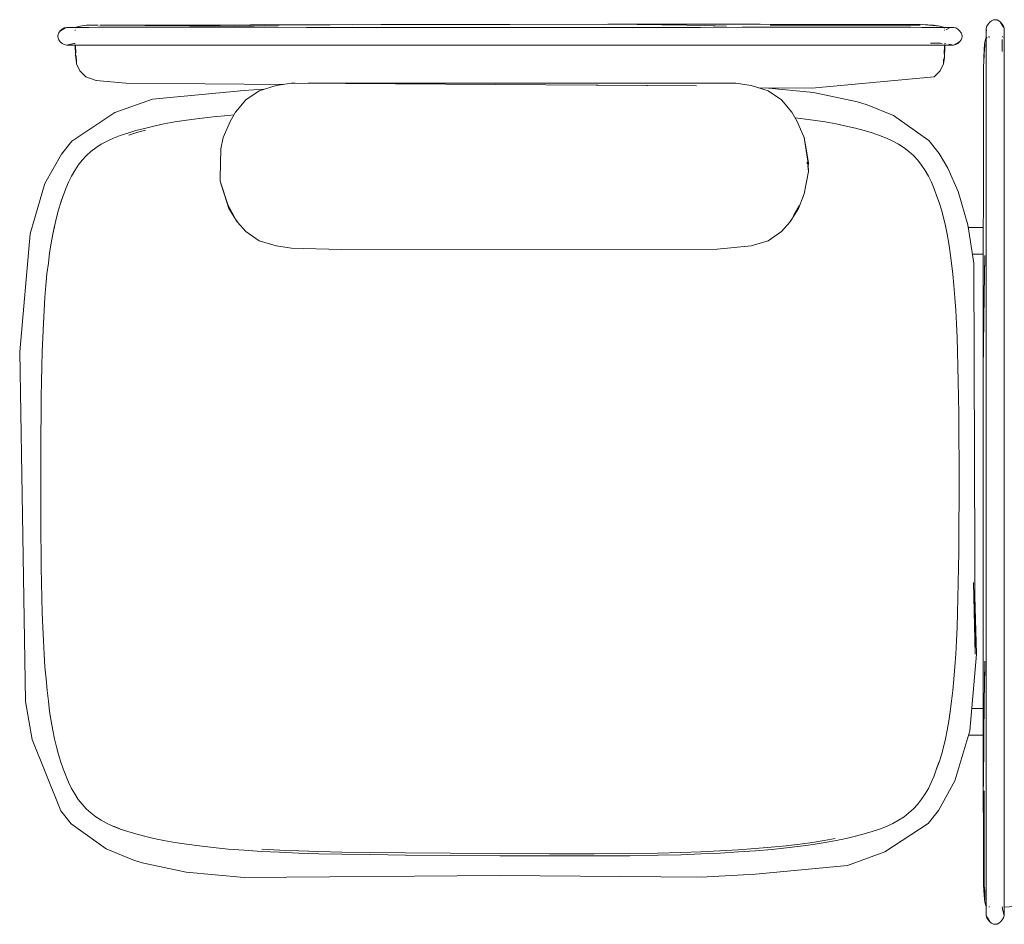
# Model space of a CAD drawing. Units: millimetres. Extents: x 11756 to 17218, y 8430 to 12591.
# Drawn here: x 13186 to 13924, y 9834 to 10511 of the extents above; entities that cross this region are included whole.
import ezdxf

# ---------------------------------------------------------------- set-up
doc = ezdxf.new("R2010")
doc.units = ezdxf.units.MM

# ---------------------------------------------------------------- blocks, each defined once
blk = doc.blocks.new('2_DWG _5_-549160-ПАНЕЛИ')
at = {"lineweight": 18}
for p, q in [((-659.66, -685.54), (-661.03, -686.59)), ((-659.66, -685.54), (-658.3, -684.9)), ((-658.3, -684.9), (-656.95, -684.69)), ((-656.95, -684.69), (-655.6, -684.9)), ((-654.25, -685.54), (-655.6, -684.9)), ((-654.25, -685.54), (-652.88, -686.59)), ((-663.68, -691.25), (-663.2, -689.56)), ((-663.68, -691.25), (-663.2, -689.56)), ((-663.68, -691.25), (-663.68, -691.46)), ((-663.68, -691.25), (-662.25, -696.96)), ((-663.68, -691.25), (-663.68, -691.46)), ((-663.68, -691.25), (-663.67, -691.43)), ((-663.68, -693.31), (-663.68, -691.46)), ((-663.68, -695.38), (-663.68, -693.31)), ((-663.2, -689.56), (-662.26, -687.97)), ((-662.26, -687.97), (-661.03, -686.59)), ((-651.65, -687.97), (-652.88, -686.59)), ((-652.88, -686.81), (-650.71, -690.39)), ((-652.88, -686.81), (-651.65, -688.81)), ((-650.71, -689.56), (-651.65, -687.97)), ((-650.71, -690.39), (-651.65, -688.81)), ((-650.22, -691.25), (-650.71, -689.56)), ((-650.22, -691.25), (-650.71, -689.56)), ((-650.31, -691.56), (-650.22, -691.25)), ((-650.24, -691.46), (-650.22, -691.25)), ((-650.22, -691.25), (-650.22, -691.46)), ((-650.22, -691.25), (-650.22, -691.46)), ((-650.22, -693.31), (-650.22, -691.46)), ((-650.22, -693.31), (-650.22, -695.37)), ((-671.48, -698.02), (-663.45, -697.65)), ((-663.68, -698.41), (-663.68, -695.38)), ((-663.68, -698.41), (-663.68, -702.57)), ((-662.32, -697.8), (-662.25, -696.96)), ((-652.33, -697.6), (-652.34, -697.91)), ((-650.62, -698.25), (-650.03, -698.84)), ((-650.22, -698.41), (-650.22, -695.37)), ((-650.22, -698.41), (-650.22, -702.58)), ((-650.03, -698.85), (-650.22, -698.65)), ((-650.22, -698.65), (-650.03, -698.84)), ((-650.03, -698.85), (-650.22, -698.66)), ((-650.03, -698.85), (-650.22, -698.66)), ((-649.22, -701.48), (-650.03, -698.84)), ((-649.22, -701.33), (-650.03, -698.85)), ((-649.22, -701.33), (-650.03, -698.85)), ((-649.22, -701.48), (-650.03, -698.85)), ((-649.4, -700.78), (-649.22, -701.33)), ((-663.68, -708.01), (-663.68, -702.57)), ((-663.68, -708.01), (-663.68, -714.86)), ((-650.22, -708.01), (-650.22, -702.58)), ((-650.22, -708.01), (-650.22, -714.87)), ((-649.16, -704.89), (-649.22, -701.33)), ((-649.06, -710.66), (-649.22, -701.48)), ((-649.22, -701.48), (-648.56, -716.24)), ((-648.56, -706.23), (-649.2, -701.48)), ((-648.56, -706.23), (-648.16, -714.59)), ((-648.56, -706.23), (-648.56, -709.1)), ((-648.56, -706.23), (-648.56, -707.59)), ((-663.68, -714.86), (-663.68, -723.02)), ((-650.22, -723.06), (-650.22, -714.87)), ((-648.06, -763.06), (-648.16, -714.59)), ((-663.68, -723.02), (-663.67, -732.39)), ((-650.22, -723.06), (-650.21, -732.48)), ((-647.89, -778.67), (-648.56, -716.24)), ((-648.56, -742.72), (-648.56, -716.24)), ((-648.56, -784.84), (-648.56, -716.24)), ((-546.22, -728.88), (-477.35, -722.26)), ((-436.5, -720.05), (-477.35, -722.26)), ((-436.5, -720.05), (-285.69, -721.16)), ((-285.69, -721.16), (-93.98, -719.71)), ((-50.62, -723.87), (-93.98, -719.71)), ((-574.28, -738.97), (-546.22, -728.88)), ((-17.64, -730.88), (-50.62, -723.87)), ((-663.65, -742.84), (-663.67, -732.39)), ((-650.19, -743.04), (-650.21, -732.48)), ((-450.83, -738.09), (-436.47, -737.4)), ((-436.47, -737.4), (-421.46, -736.83)), ((-421.46, -736.83), (-404.19, -736.4)), ((-421.32, -738.46), (-404.08, -738.02)), ((-404.19, -736.4), (-383.07, -736.1)), ((-404.08, -738.02), (-382.98, -737.73)), ((-383.07, -736.1), (-356.49, -735.95)), ((-382.98, -737.73), (-356.43, -737.58)), ((-356.49, -735.95), (-322.85, -735.97)), ((-356.43, -737.58), (-322.83, -737.6)), ((-322.85, -735.97), (-285.69, -736.11)), ((-322.83, -737.6), (-285.69, -737.74)), ((-285.69, -736.11), (-248.53, -736.34)), ((-285.69, -737.74), (-248.56, -737.97)), ((-248.56, -737.97), (-214.96, -738.25)), ((-248.53, -736.34), (-214.9, -736.62)), ((-214.9, -736.62), (-188.32, -736.9)), ((-167.19, -737.22), (-188.32, -736.9)), ((-149.93, -737.6), (-167.19, -737.22)), ((-149.93, -737.6), (-134.91, -738.07)), ((-17.64, -730.88), (-10.46, -733.13)), ((9.36, -741.13), (-10.46, -733.13)), ((-663.65, -742.84), (-663.63, -754.27)), ((-650.19, -743.04), (-650.17, -754.63)), ((-648.56, -742.72), (-648.56, -784.84)), ((-606.6, -760.35), (-574.28, -738.97)), ((-529.47, -745.92), (-520.51, -744.6)), ((-520.51, -744.6), (-510.97, -743.2)), ((-520.03, -746.09), (-510.51, -744.78)), ((-510.97, -743.2), (-500.6, -741.97)), ((-510.51, -744.78), (-500.21, -743.57)), ((-489.41, -740.85), (-500.6, -741.97)), ((-500.21, -743.57), (-489.08, -742.45)), ((-489.41, -740.85), (-477.37, -739.82)), ((-489.08, -742.45), (-477.07, -741.43)), ((-477.37, -739.82), (-464.48, -738.9)), ((-477.07, -741.43), (-464.24, -740.52)), ((-464.48, -738.9), (-450.83, -738.09)), ((-464.24, -740.52), (-450.63, -739.72)), ((-450.63, -739.72), (-436.31, -739.03)), ((-436.31, -739.03), (-421.32, -738.46)), ((-214.96, -738.25), (-188.4, -738.53)), ((-167.3, -738.85), (-188.4, -738.53)), ((-150.06, -739.23), (-167.3, -738.85)), ((-135.08, -739.7), (-150.06, -739.23)), ((-120.76, -740.27), (-135.08, -739.7)), ((-134.91, -738.07), (-120.55, -738.65)), ((-107.15, -740.96), (-120.76, -740.27)), ((-106.9, -739.34), (-120.55, -738.65)), ((-94.02, -740.14), (-106.9, -739.34)), ((-81.97, -741.08), (-94.02, -740.14)), ((-70.82, -742.22), (-81.97, -741.08)), ((-60.46, -743.38), (-70.82, -742.22)), ((-50.88, -744.66), (-60.46, -743.38)), ((-41.96, -745.95), (-50.88, -744.66)), ((35.69, -759.93), (9.36, -741.13)), ((-564.63, -754.31), (-558.69, -752.39)), ((-558.69, -752.39), (-552.13, -750.75)), ((-552.13, -750.75), (-545.2, -749)), ((-545.2, -749), (-537.63, -747.42)), ((-529.47, -745.92), (-537.63, -747.42)), ((-536.96, -748.99), (-528.83, -747.49)), ((-528.83, -747.49), (-520.03, -746.09)), ((-41.96, -745.95), (-33.76, -747.43)), ((-26.25, -749.09), (-33.76, -747.43)), ((-19.18, -750.66), (-26.25, -749.09)), ((-12.69, -752.4), (-19.18, -750.66)), ((-6.68, -754.2), (-12.69, -752.4)), ((-663.6, -766.36), (-663.63, -754.27)), ((-650.14, -766.89), (-650.17, -754.63)), ((-580.17, -760.35), (-575.45, -758.11)), ((-575.45, -758.11), (-570.32, -756.07)), ((-570.32, -756.07), (-564.63, -754.31)), ((-1.11, -756.11), (-6.68, -754.2)), ((4.03, -758.15), (-1.11, -756.11)), ((4.07, -758.11), (-1.1, -756.19)), ((-1.1, -756.19), (4.03, -758.15)), ((4.07, -758.11), (8.81, -760.28)), ((43.56, -769.67), (35.69, -759.93)), ((-663.6, -766.36), (-663.57, -778.79)), ((-650.14, -766.89), (-650.12, -779.46)), ((-647.89, -778.67), (-648.16, -763.19)), ((-647.89, -778.67), (-648.13, -764.76)), ((-614.39, -769.98), (-606.6, -760.35)), ((-592.29, -768.17), (-588.58, -765.33)), ((-584.55, -762.64), (-588.58, -765.33)), ((-580.13, -760.34), (-584.57, -762.66)), ((-584.57, -762.66), (-580.17, -760.35)), ((-584.55, -762.64), (-580.13, -760.34)), ((8.81, -760.28), (13.16, -762.73)), ((17.21, -765.24), (13.16, -762.73)), ((20.9, -768.17), (17.21, -765.24)), ((-626.75, -792.11), (-614.39, -769.98)), ((-598.8, -774.53), (-601.73, -778.41)), ((-598.8, -774.53), (-595.71, -771.18)), ((-595.71, -771.18), (-592.29, -768.17)), ((24.33, -771.19), (20.9, -768.17)), ((24.33, -771.19), (27.45, -774.7)), ((30.35, -778.3), (27.45, -774.7)), ((65, -823.13), (43.56, -769.67)), ((-663.56, -791.23), (-663.57, -778.79)), ((-650.11, -791.96), (-650.12, -779.46)), ((-648.56, -850.53), (-647.89, -778.67)), ((-648.36, -815.42), (-647.89, -778.67)), ((-647.89, -787.64), (-647.89, -778.67)), ((-647.89, -1100.22), (-647.89, -778.67)), ((-604.38, -782.4), (-601.73, -778.41)), ((30.35, -778.3), (32.99, -782.4)), ((-609.03, -791.04), (-606.84, -786.56)), ((-606.84, -786.56), (-604.38, -782.4)), ((35.45, -786.56), (32.99, -782.4)), ((35.45, -786.56), (37.69, -791.2)), ((-663.56, -791.23), (-663.57, -803.37)), ((-650.11, -791.96), (-650.12, -804.03)), ((-637.81, -829.78), (-626.75, -792.11)), ((-614.73, -806.18), (-611.17, -795.9)), ((-609.03, -791.04), (-611.17, -795.9)), ((37.69, -791.2), (39.67, -796.1)), ((41.59, -801.14), (39.67, -796.1)), ((-663.6, -815.19), (-663.57, -803.37)), ((-650.15, -815.75), (-650.12, -804.03)), ((-614.87, -806.32), (-612.97, -801.14)), ((-614.73, -806.18), (-612.97, -801.14)), ((43.48, -806.32), (41.59, -801.14)), ((-616.58, -811.77), (-618.15, -817.56)), ((-616.58, -811.77), (-614.87, -806.32)), ((45.16, -811.84), (43.48, -806.32)), ((45.16, -811.84), (46.73, -817.63)), ((-663.66, -837.81), (-663.6, -815.19)), ((-650.15, -815.75), (-650.2, -838.5)), ((-619.57, -823.72), (-618.15, -817.56)), ((48.19, -823.72), (46.73, -817.63)), ((-647.89, -826.54), (-636.85, -826.54)), ((-620.96, -830.1), (-619.57, -823.72)), ((48.19, -823.72), (49.54, -830.14)), ((69.91, -851.71), (65, -823.13)), ((-637.81, -829.78), (-642.97, -887.14)), ((-622.16, -836.87), (-620.96, -830.1)), ((49.54, -830.14), (50.77, -836.94)), ((-663.67, -848.59), (-663.66, -837.81)), ((-650.2, -838.5), (-650.21, -849.71)), ((-622.16, -836.87), (-623.29, -844.15)), ((50.77, -836.94), (51.9, -844.15)), ((-663.67, -848.59), (-663.68, -868.65)), ((-647.89, -846.54), (-639.31, -846.54)), ((-624.19, -851.83), (-623.29, -844.15)), ((51.9, -844.15), (52.8, -851.83)), ((-650.22, -871.05), (-650.21, -849.71)), ((-648.56, -850.53), (-649.22, -881.91)), ((-625.26, -859.88), (-624.19, -851.83)), ((53.71, -859.95), (52.8, -851.83)), ((69.91, -851.71), (72.02, -975.76)), ((-649.22, -881.91), (-648.93, -859.37)), ((-625.26, -859.88), (-626.03, -868.5)), ((53.71, -859.95), (54.52, -868.57)), ((-663.68, -895.05), (-663.68, -868.65)), ((-626.03, -868.5), (-626.73, -877.64)), ((55.34, -877.64), (54.52, -868.57)), ((-650.22, -871.05), (-650.22, -898.93)), ((-627.34, -887.19), (-626.73, -877.64)), ((55.96, -887.19), (55.34, -877.64)), ((-642.97, -887.14), (-641.72, -930.65)), ((-641.83, -887.18), (-640.57, -940.8)), ((-641.83, -887.18), (-641.04, -1180.26)), ((-627.91, -897.13), (-627.34, -887.19)), ((55.96, -887.19), (56.48, -897.15)), ((-663.68, -921.71), (-663.68, -895.05)), ((-650.22, -925.41), (-650.22, -898.93)), ((-628.31, -907.47), (-627.91, -897.13)), ((56.48, -897.15), (56.92, -907.49)), ((-628.31, -907.47), (-628.72, -918.17)), ((57.33, -918.17), (56.92, -907.49)), ((-663.68, -942.43), (-663.68, -921.71)), ((-629.02, -929.18), (-628.72, -918.17)), ((57.64, -929.18), (57.33, -918.17)), ((-650.22, -925.41), (-650.22, -945.53)), ((-629.27, -940.48), (-629.02, -929.18)), ((57.88, -940.48), (57.64, -929.18)), ((-663.68, -942.43), (-663.68, -967.24)), ((-629.45, -952.03), (-629.27, -940.48)), ((58.07, -952.03), (57.88, -940.48)), ((-650.22, -969.45), (-650.22, -945.53)), ((-629.6, -963.8), (-629.45, -952.03)), ((58.21, -963.8), (58.07, -952.03)), ((-629.7, -975.76), (-629.6, -963.8)), ((58.21, -963.8), (58.31, -975.76)), ((-663.68, -967.24), (-663.68, -994.76)), ((-650.22, -995.92), (-650.22, -969.45)), ((-629.76, -987.88), (-629.7, -975.76)), ((58.31, -975.76), (58.38, -987.88)), ((72.02, -975.76), (74.27, -1113.8)), ((-629.8, -1000.13), (-629.76, -987.88)), ((58.38, -987.88), (58.42, -1000.13)), ((-663.68, -1023.65), (-663.68, -994.76)), ((-650.22, -995.92), (-650.22, -1023.65)), ((-629.82, -1013.73), (-629.8, -1000.13)), ((58.44, -1013.73), (58.42, -1000.13)), ((-629.83, -1029.9), (-629.82, -1013.73)), ((58.44, -1013.73), (58.44, -1029.9)), ((-663.68, -1052.54), (-663.68, -1023.65)), ((-650.22, -1023.65), (-650.22, -1051.39)), ((-629.83, -1029.9), (-629.7, -1051.18)), ((58.44, -1029.9), (58.31, -1051.18)), ((-663.68, -1052.54), (-663.68, -1080.07)), ((-650.22, -1077.85), (-650.22, -1051.39)), ((-629.7, -1051.18), (-629.6, -1066.9)), ((58.31, -1051.18), (58.21, -1066.9)), ((-647.89, -1065.03), (-647.89, -1100.22)), ((-629.6, -1066.9), (-629.45, -1079.93)), ((58.21, -1066.9), (58.07, -1079.93)), ((-663.68, -1080.07), (-663.68, -1104.87)), ((-650.22, -1077.85), (-650.22, -1101.78)), ((-629.45, -1079.93), (-629.27, -1091.48)), ((58.07, -1079.93), (57.88, -1091.48)), ((-629.27, -1091.48), (-629.02, -1102.77)), ((57.88, -1091.48), (57.64, -1102.78)), ((-663.68, -1125.6), (-663.68, -1104.87)), ((-650.22, -1121.89), (-650.22, -1101.78)), ((-648.56, -1156.19), (-647.89, -1100.22)), ((-647.89, -1100.22), (-648.16, -1327.15)), ((-647.89, -1100.22), (-648.08, -1134.95)), ((-647.89, -1100.22), (-648.04, -1152.5)), ((-647.89, -1100.22), (-647.93, -1102.63)), ((-647.89, -1174.32), (-647.89, -1100.22)), ((-629.02, -1102.77), (-628.72, -1113.78)), ((57.64, -1102.78), (57.33, -1113.79)), ((-628.72, -1113.78), (-628.31, -1124.47)), ((56.93, -1124.48), (57.33, -1113.79)), ((74.27, -1113.8), (66.42, -1202.17)), ((-663.68, -1125.6), (-663.69, -1152.26)), ((-650.22, -1121.89), (-650.22, -1148.38)), ((-627.87, -1134.81), (-628.31, -1124.47)), ((56.93, -1124.48), (56.52, -1134.82)), ((-627.34, -1144.77), (-627.87, -1134.81)), ((56.52, -1134.82), (55.95, -1144.77)), ((-650.22, -1148.38), (-650.22, -1166.54)), ((-627.34, -1144.77), (-626.73, -1154.32)), ((55.95, -1144.77), (55.34, -1154.32)), ((-663.68, -1178.66), (-663.69, -1152.26)), ((-648.56, -1156.19), (-649.22, -1185.92)), ((-626.73, -1154.32), (-625.9, -1163.39)), ((54.64, -1163.46), (55.34, -1154.32)), ((-647.89, -1174.32), (-647.92, -1163.43)), ((-625.1, -1172.01), (-625.9, -1163.39)), ((53.87, -1172.07), (54.64, -1163.46)), ((-650.22, -1166.54), (-650.21, -1197.59)), ((-648.96, -1169.32), (-649.22, -1185.92)), ((-647.89, -1174.32), (-647.97, -1167.73)), ((-625.1, -1172.01), (-624.19, -1180.12)), ((53.87, -1172.07), (52.8, -1180.12)), ((-663.66, -1209.49), (-663.68, -1178.66)), ((-647.89, -1174.32), (-648.01, -1205.15)), ((-647.89, -1174.32), (-648.01, -1204.99)), ((-647.99, -1182.52), (-647.89, -1174.32)), ((-647.89, -1174.32), (-647.99, -1187.53)), ((-647.89, -1174.32), (-647.99, -1187.53)), ((-647.89, -1174.32), (-647.99, -1187.95)), ((-636.39, -1208.83), (-641.04, -1180.26)), ((-623.29, -1187.81), (-624.19, -1180.12)), ((52.8, -1180.12), (51.9, -1187.81)), ((-647.94, -1186.99), (-639.95, -1186.99)), ((-622.16, -1195.01), (-623.29, -1187.81)), ((50.81, -1195.06), (51.9, -1187.81)), ((-620.92, -1201.81), (-622.16, -1195.01)), ((-474, -1193.05), (-486.75, -1197.02)), ((-474, -1193.05), (-448.64, -1190.55)), ((-166.59, -1190.44), (-448.64, -1190.55)), ((-166.59, -1190.44), (-129.35, -1191.51)), ((-117.98, -1193.05), (-129.35, -1191.51)), ((-117.98, -1193.05), (-105.23, -1197.02)), ((50.81, -1195.06), (49.53, -1201.81)), ((-650.21, -1197.59), (-650.2, -1208.8)), ((-619.58, -1208.24), (-620.92, -1201.81)), ((-486.75, -1197.02), (-496.81, -1203.95)), ((-105.23, -1197.02), (-95.17, -1203.95)), ((49.41, -1201.9), (46.76, -1214.39)), ((49.53, -1201.81), (48.07, -1208.17)), ((49.41, -1201.9), (48.07, -1208.17)), ((66.42, -1202.17), (55.36, -1239.85)), ((-663.6, -1232.11), (-663.66, -1209.49)), ((-650.2, -1208.8), (-650.15, -1231.56)), ((-636.69, -1206.99), (-648.02, -1206.99)), ((-636.39, -1208.83), (-629.06, -1233.82)), ((-619.58, -1208.24), (-618.12, -1214.33)), ((-503.09, -1210.98), (-496.81, -1203.95)), ((-95.17, -1203.95), (-88.89, -1210.98)), ((-616.58, -1220.18), (-618.12, -1214.33)), ((-504.4, -1213.06), (-510, -1223.5)), ((-510, -1223.5), (-506.06, -1216.37)), ((-504.38, -1213.06), (-509.46, -1221.21)), ((-504.4, -1213.06), (-503.09, -1210.98)), ((-503.09, -1210.98), (-503.86, -1212.22)), ((-503.67, -1212.03), (-503.09, -1210.98)), ((-88.29, -1212.06), (-88.89, -1210.98)), ((-87.57, -1213.06), (-88.89, -1210.98)), ((-88.89, -1210.98), (-88.1, -1212.25)), ((-87.6, -1213.06), (-82.51, -1221.21)), ((-81.94, -1223.5), (-87.57, -1213.06)), ((-81.94, -1223.5), (-86.05, -1216.1)), ((45.19, -1220.19), (46.76, -1214.39)), ((-616.58, -1220.18), (-614.87, -1225.64)), ((-513.74, -1232.13), (-509.46, -1221.21)), ((-75.96, -1241.69), (-82.51, -1221.21)), ((-78.19, -1234.44), (-81.94, -1223.5)), ((-81.94, -1223.5), (-75.96, -1241.69)), ((45.19, -1220.19), (43.48, -1225.64)), ((-663.6, -1232.11), (-663.58, -1243.93)), ((-650.15, -1231.56), (-650.13, -1243.28)), ((-614.87, -1225.64), (-612.98, -1230.82)), ((-612.98, -1230.82), (-611.06, -1235.85)), ((-513.74, -1232.13), (-516.87, -1248.89)), ((43.34, -1225.78), (39.78, -1236.06)), ((43.48, -1225.64), (41.59, -1230.82)), ((43.34, -1225.78), (41.59, -1230.82)), ((-629.06, -1233.82), (-621.43, -1251.46)), ((-609.07, -1240.76), (-611.06, -1235.85)), ((-78.19, -1234.44), (-75.96, -1241.69)), ((37.65, -1240.92), (39.78, -1236.06)), ((55.36, -1239.85), (43, -1261.97)), ((-663.57, -1256.06), (-663.58, -1243.93)), ((-650.12, -1255.34), (-650.13, -1243.28)), ((-606.84, -1245.39), (-609.07, -1240.76)), ((-606.84, -1245.39), (-604.38, -1249.56)), ((-76.6, -1265.93), (-75.96, -1244)), ((-75.96, -1244), (-75.96, -1241.69)), ((35.45, -1245.39), (32.99, -1249.56)), ((37.65, -1240.92), (35.45, -1245.39)), ((-621.43, -1251.46), (-614.94, -1262.29)), ((-601.74, -1253.65), (-604.38, -1249.56)), ((-601.74, -1253.65), (-598.84, -1257.26)), ((-516.73, -1253.9), (-516.87, -1248.89)), ((-516.87, -1248.89), (-516.55, -1253.21)), ((-516.87, -1248.89), (-516.73, -1251.6)), ((-516.87, -1255.23), (-516.73, -1252.52)), ((-516.55, -1253.21), (-516.73, -1251.6)), ((-516.44, -1252.01), (-516.73, -1252.52)), ((-515.79, -1255.56), (-516.73, -1253.9)), ((-516.4, -1254.36), (-516.45, -1253.99)), ((-515.79, -1255.56), (-516.4, -1254.36)), ((27.41, -1257.42), (30.34, -1253.55)), ((32.99, -1249.56), (30.34, -1253.55)), ((-663.57, -1256.06), (-663.58, -1268.51)), ((-650.12, -1255.34), (-650.12, -1267.84)), ((-595.71, -1260.77), (-598.84, -1257.26)), ((-595.71, -1260.77), (-592.29, -1263.78)), ((-513.74, -1274.29), (-516.87, -1255.23)), ((-513.74, -1274.29), (-516.73, -1254.82)), ((-516.73, -1254.82), (-515.36, -1265.93)), ((24.32, -1260.77), (20.9, -1263.79)), ((27.41, -1257.42), (24.32, -1260.77)), ((43, -1261.97), (35.21, -1271.6)), ((-663.6, -1280.94), (-663.58, -1268.51)), ((-650.15, -1280.41), (-650.12, -1267.84)), ((-614.94, -1262.29), (-607.08, -1272.03)), ((-592.29, -1263.78), (-588.6, -1266.71)), ((-588.6, -1266.71), (-584.55, -1269.22)), ((-580.17, -1271.61), (-584.55, -1269.22)), ((-513.74, -1274.29), (-515.36, -1265.93)), ((-78.19, -1274.29), (-76.6, -1265.93)), ((8.74, -1271.62), (13.19, -1269.3)), ((8.74, -1271.62), (13.16, -1269.32)), ((13.19, -1269.3), (8.78, -1271.61)), ((13.16, -1269.32), (17.19, -1266.63)), ((20.9, -1263.79), (17.19, -1266.63)), ((-607.08, -1272.03), (-580.75, -1290.82)), ((-575.45, -1273.84), (-580.17, -1271.61)), ((-575.45, -1273.84), (-570.29, -1275.76)), ((-570.29, -1275.76), (-575.42, -1273.8)), ((-575.42, -1273.8), (-570.27, -1275.84)), ((-570.27, -1275.84), (-564.71, -1277.75)), ((-510, -1282.93), (-513.74, -1274.29)), ((-81.94, -1282.93), (-78.19, -1274.29)), ((-7.61, -1276.17), (-13.59, -1278)), ((-7.61, -1276.17), (-13.56, -1277.99)), ((-1.07, -1275.88), (-6.76, -1277.65)), ((4.07, -1273.84), (-1.07, -1275.88)), ((35.21, -1271.6), (2.89, -1292.99)), ((8.78, -1271.61), (4.07, -1273.84)), ((-663.6, -1280.94), (-663.63, -1293.03)), ((-650.15, -1280.41), (-650.17, -1292.68)), ((-564.71, -1277.75), (-558.69, -1279.56)), ((-558.69, -1279.56), (-552.21, -1281.3)), ((-552.21, -1281.3), (-545.14, -1282.86)), ((-545.14, -1282.86), (-537.63, -1284.52)), ((-508.4, -1286.32), (-510, -1282.93)), ((-83.58, -1286.32), (-81.94, -1282.93)), ((-26.18, -1282.95), (-33.76, -1284.53)), ((-19.25, -1281.2), (-26.18, -1282.95)), ((-13.56, -1277.99), (-19.99, -1279.73)), ((-12.7, -1279.56), (-19.25, -1281.2)), ((-6.76, -1277.65), (-12.7, -1279.56)), ((-580.75, -1290.82), (-560.93, -1298.83)), ((-529.43, -1286), (-537.63, -1284.52)), ((-529.43, -1286), (-520.51, -1287.3)), ((-520.51, -1287.3), (-510.92, -1288.57)), ((-510.92, -1288.57), (-506.86, -1289.03)), ((-504.4, -1293.37), (-508.4, -1286.32)), ((-83.58, -1286.32), (-87.57, -1293.37)), ((-81.98, -1290.88), (-86.35, -1291.22)), ((-70.79, -1289.83), (-81.98, -1290.88)), ((-60.42, -1288.67), (-70.79, -1289.83)), ((-50.88, -1287.3), (-60.42, -1288.67)), ((-41.91, -1286.01), (-50.88, -1287.3)), ((-41.91, -1286.01), (-33.76, -1284.53)), ((-663.65, -1304.46), (-663.63, -1293.03)), ((-650.2, -1304.27), (-650.17, -1292.68)), ((-553.74, -1301.08), (-560.93, -1298.83)), ((-504.4, -1293.37), (-496.81, -1302.48)), ((-87.57, -1293.37), (-95.17, -1302.48)), ((2.89, -1292.99), (-25.17, -1303.08)), ((-663.65, -1304.46), (-663.67, -1314.92)), ((-650.2, -1304.27), (-650.21, -1314.83)), ((-553.74, -1301.08), (-520.77, -1308.09)), ((-496.81, -1302.48), (-486.75, -1309.42)), ((-95.17, -1302.48), (-105.23, -1309.42)), ((-25.17, -1303.08), (-94.04, -1309.64)), ((-611.06, -1319.92), (-519.39, -1311.31)), ((-484.55, -1311.56), (-520.77, -1308.09)), ((-519.39, -1311.31), (-479.78, -1311.6)), ((-486.75, -1309.42), (-474, -1313.4)), ((-474, -1313.4), (-462.63, -1314.93)), ((-433.13, -1313.15), (-322.69, -1313.8)), ((-433.13, -1313.15), (-132.33, -1314.99)), ((-129.35, -1314.93), (-117.98, -1313.4)), ((-105.23, -1309.42), (-117.98, -1313.4)), ((-108.51, -1310.44), (-94.04, -1309.64)), ((-663.67, -1314.92), (-663.68, -1324.28)), ((-650.22, -1324.25), (-650.21, -1314.83)), ((-615.74, -1324.22), (-611.06, -1319.92)), ((-462.63, -1314.93), (-459.65, -1314.99)), ((-459.65, -1314.99), (-142.03, -1314.93)), ((-129.35, -1314.93), (-132.33, -1314.99)), ((-130.27, -1314.93), (-129.35, -1314.93)), ((-130.24, -1314.92), (-129.35, -1314.93)), ((-123.68, -1314.17), (-5.17, -1315.02)), ((16.84, -1317.07), (-5.17, -1315.02)), ((16.84, -1317.07), (24.63, -1319.92)), ((24.63, -1319.92), (29.3, -1324.22)), ((-663.68, -1324.28), (-663.68, -1332.45)), ((-650.22, -1324.25), (-650.22, -1332.43)), ((-649.22, -1345.83), (-648.16, -1327.15)), ((-618.07, -1329.43), (-615.74, -1324.22)), ((29.3, -1324.22), (31.63, -1329.43)), ((-663.68, -1339.3), (-663.68, -1332.45)), ((-650.22, -1339.29), (-650.22, -1332.43)), ((-648.53, -1333.64), (-648.56, -1341)), ((-648.54, -1333.81), (-648.56, -1341.02)), ((-618.85, -1334.35), (-619.23, -1343.43)), ((-618.85, -1334.63), (-619.23, -1343.43)), ((-618.85, -1334.63), (-619.19, -1342.56)), ((-618.92, -1341.11), (-618.85, -1335.25)), ((-618.07, -1329.43), (-618.85, -1334.35)), ((-618.07, -1330.06), (-618.85, -1335.25)), ((-618.07, -1330.06), (-618.26, -1332.98)), ((31.63, -1329.43), (31.67, -1330.06)), ((31.63, -1330.06), (31.82, -1333)), ((31.63, -1330.06), (31.81, -1332.77)), ((31.63, -1330.06), (32.41, -1336.01)), ((31.63, -1330.06), (32, -1335.8)), ((-663.68, -1339.3), (-663.69, -1344.73)), ((-662.14, -1343.43), (-662.08, -1338.83)), ((-650.22, -1339.29), (-650.22, -1344.73)), ((-648.56, -1341.02), (-649.22, -1345.99)), ((-649.2, -1341.82), (-649.22, -1345.83)), ((-648.56, -1341.02), (-648.97, -1343.08)), ((-648.56, -1341.02), (-648.76, -1342.04)), ((-618.65, -1336.67), (-619.17, -1343.43)), ((-618.65, -1336.67), (-618.94, -1343.6)), ((32.11, -1337.54), (32.49, -1343.43)), ((32.41, -1336.01), (32.77, -1343.43)), ((-663.69, -1348.89), (-663.69, -1344.73)), ((-663.69, -1348.89), (-663.69, -1351.93)), ((-662.35, -1349.71), (-662.87, -1349.5)), ((-662.3, -1350.05), (-662.35, -1349.71)), ((-662.24, -1347.72), (-662.17, -1346.35)), ((-662.17, -1346.35), (-662.14, -1343.43)), ((-652.34, -1349.39), (-652.33, -1349.71)), ((-652.05, -1350.34), (-652.33, -1349.71)), ((-650.03, -1348.46), (-650.86, -1349.29)), ((-650.22, -1348.89), (-650.22, -1344.73)), ((-650.03, -1348.46), (-650.22, -1348.65)), ((-650.22, -1348.65), (-650.03, -1348.46)), ((-650.03, -1348.47), (-650.22, -1348.66)), ((-650.22, -1348.89), (-650.22, -1351.93)), ((-649.22, -1345.99), (-650.03, -1348.47)), ((-632.18, -1350.16), (-631.97, -1348.81)), ((-631.97, -1351.51), (-632.18, -1350.16)), ((-631.34, -1347.45), (-631.97, -1348.81)), ((-631.34, -1347.45), (-630.28, -1346.08)), ((-628.9, -1344.85), (-630.28, -1346.08)), ((-630.07, -1346.08), (-626.48, -1343.92)), ((-630.07, -1346.08), (-628.06, -1344.85)), ((-627.32, -1343.92), (-628.9, -1344.85)), ((-626.48, -1343.92), (-628.06, -1344.85)), ((-625.62, -1343.43), (-627.32, -1343.92)), ((-625.62, -1343.43), (-627.32, -1343.92)), ((-625.62, -1343.43), (-625.42, -1343.43)), ((-625.42, -1343.48), (-625.62, -1343.43)), ((-625.62, -1343.43), (-624.27, -1343.76)), ((-625.62, -1343.43), (-622.28, -1344.26)), ((-624.93, -1343.6), (-625.62, -1343.43)), ((-625.62, -1343.43), (-625.22, -1343.53)), ((-625.62, -1343.43), (-625.42, -1343.43)), ((-625.62, -1343.43), (-625.42, -1343.48)), ((-623.56, -1343.43), (-625.42, -1343.43)), ((-623.56, -1343.43), (-621.5, -1343.43)), ((-618.46, -1343.43), (-621.5, -1343.43)), ((-619.62, -1344.81), (-619.27, -1344.76)), ((-619.27, -1344.76), (-619.07, -1344.24)), ((-618.46, -1343.43), (-614.3, -1343.43)), ((-617.29, -1344.87), (-615.92, -1344.95)), ((-615.92, -1344.95), (-612.99, -1344.98)), ((-608.87, -1343.43), (-614.3, -1343.43)), ((-612.99, -1344.98), (-608.4, -1345.04)), ((-608.87, -1343.43), (-602.01, -1343.43)), ((-593.85, -1343.44), (-602.01, -1343.43)), ((-584.48, -1343.45), (-593.85, -1343.44)), ((-574.03, -1343.46), (-584.48, -1343.45)), ((-574.03, -1343.46), (-562.6, -1343.49)), ((-550.5, -1343.52), (-562.6, -1343.49)), ((-550.5, -1343.52), (-538.07, -1343.54)), ((-525.63, -1343.55), (-538.07, -1343.54)), ((-525.63, -1343.55), (-513.49, -1343.54)), ((-501.68, -1343.52), (-513.49, -1343.54)), ((-501.68, -1343.52), (-479.06, -1343.46)), ((-479.06, -1343.46), (-448.22, -1343.43)), ((-448.22, -1343.43), (-421.82, -1343.43)), ((-395.16, -1343.43), (-421.82, -1343.43)), ((-395.16, -1343.43), (-374.44, -1343.43)), ((-349.64, -1343.43), (-374.44, -1343.43)), ((-322.11, -1343.43), (-349.64, -1343.43)), ((-322.11, -1343.43), (-293.22, -1343.43)), ((-293.22, -1343.43), (-264.33, -1343.43)), ((-236.8, -1343.43), (-264.33, -1343.43)), ((-212, -1343.43), (-236.8, -1343.43)), ((-212, -1343.43), (-191.28, -1343.43)), ((-191.28, -1343.43), (-164.62, -1343.43)), ((-164.62, -1343.43), (-138.21, -1343.43)), ((-118.16, -1343.44), (-138.21, -1343.43)), ((-118.16, -1343.44), (-107.38, -1343.46)), ((-107.38, -1343.46), (-84.76, -1343.52)), ((-84.76, -1343.52), (-72.94, -1343.54)), ((-60.8, -1343.55), (-72.94, -1343.54)), ((-60.8, -1343.55), (-48.36, -1343.54)), ((-35.93, -1343.52), (-48.36, -1343.54)), ((-35.93, -1343.52), (-23.84, -1343.49)), ((-12.4, -1343.46), (-23.84, -1343.49)), ((-12.4, -1343.46), (-1.95, -1343.45)), ((7.41, -1343.44), (-1.95, -1343.45)), ((15.58, -1343.43), (7.41, -1343.44)), ((22.43, -1343.43), (15.58, -1343.43)), ((22.43, -1343.43), (27.86, -1343.43)), ((32.02, -1343.43), (27.86, -1343.43)), ((32.02, -1343.43), (35.06, -1343.43)), ((32.64, -1344.8), (33.47, -1344.87)), ((39.18, -1343.43), (33.47, -1344.87)), ((39.18, -1343.43), (34.83, -1344.52)), ((35.06, -1343.43), (37.12, -1343.43)), ((35.85, -1344.26), (39.18, -1343.43)), ((37.12, -1343.43), (38.98, -1343.43)), ((39.18, -1343.43), (37.83, -1343.76)), ((39.18, -1343.43), (38.98, -1343.43)), ((39.18, -1343.43), (38.98, -1343.43)), ((38.98, -1343.48), (39.18, -1343.43)), ((39.18, -1343.43), (38.98, -1343.48)), ((39.18, -1343.43), (40.88, -1343.92)), ((39.18, -1343.43), (40.88, -1343.92)), ((40.88, -1343.92), (42.46, -1344.85)), ((42.46, -1344.85), (43.84, -1346.08)), ((44.9, -1347.45), (43.84, -1346.08)), ((44.9, -1347.45), (45.53, -1348.81)), ((45.53, -1348.81), (45.74, -1350.16)), ((45.74, -1350.16), (45.53, -1351.51)), ((-663.69, -1353.99), (-663.69, -1351.93)), ((-663.69, -1353.99), (-663.69, -1355.85)), ((-663.58, -1355.62), (-663.69, -1356.06)), ((-663.69, -1356.06), (-663.69, -1355.85)), ((-663.67, -1355.85), (-663.69, -1356.06)), ((-663.69, -1356.06), (-663.69, -1355.85)), ((-663.69, -1356.06), (-663.2, -1357.75)), ((-663.69, -1356.06), (-663.2, -1357.75)), ((-661.03, -1360.5), (-663.2, -1356.92)), ((-663.2, -1356.92), (-662.26, -1358.5)), ((-663.2, -1357.75), (-662.26, -1359.34)), ((-650.71, -1357.75), (-651.65, -1359.34)), ((-650.22, -1356.06), (-650.71, -1357.75)), ((-650.22, -1356.06), (-650.71, -1357.75)), ((-650.34, -1354.36), (-650.22, -1356.06)), ((-650.24, -1355.85), (-650.22, -1356.06)), ((-650.22, -1356.06), (-650.24, -1355.85)), ((-650.22, -1351.93), (-650.22, -1353.99)), ((-650.22, -1353.99), (-650.22, -1355.85)), ((-650.22, -1356.06), (-650.22, -1355.85)), ((-650.22, -1356.06), (-650.22, -1355.85)), ((-631.34, -1352.87), (-631.97, -1351.51)), ((-631.34, -1352.87), (-630.28, -1354.24)), ((-628.9, -1355.47), (-630.28, -1354.24)), ((-627.32, -1356.4), (-628.9, -1355.47)), ((-625.62, -1356.89), (-627.32, -1356.4)), ((-625.62, -1356.89), (-627.32, -1356.4)), ((-623.93, -1356.78), (-625.62, -1356.89)), ((-625.42, -1356.88), (-625.62, -1356.89)), ((-625.62, -1356.89), (-625.42, -1356.88)), ((-625.62, -1356.89), (-625.42, -1356.89)), ((-625.62, -1356.89), (-625.42, -1356.89)), ((-623.56, -1356.89), (-625.42, -1356.89)), ((-621.5, -1356.89), (-623.56, -1356.89)), ((-619.93, -1355.1), (-622.34, -1356.29)), ((-618.46, -1356.89), (-621.5, -1356.89)), ((-618.96, -1354.78), (-619.28, -1354.78)), ((-618.03, -1357.08), (-618.85, -1356.26)), ((-618.46, -1356.89), (-614.3, -1356.89)), ((-618.22, -1356.89), (-618.02, -1357.08)), ((-618.22, -1356.89), (-618.03, -1357.08)), ((-618.03, -1357.08), (-618.22, -1356.89)), ((-618.03, -1357.08), (-618.22, -1356.89)), ((-618.21, -1356.9), (-618.03, -1357.08)), ((-617.84, -1357.12), (-618.03, -1357.08)), ((-617.84, -1357.11), (-618.03, -1357.08)), ((-618.02, -1357.08), (-618.03, -1357.08)), ((-615.39, -1357.89), (-618.03, -1357.08)), ((-615.54, -1357.89), (-610.58, -1358.56)), ((-610.58, -1358.56), (-615.54, -1357.89)), ((-602.35, -1358.96), (-615.39, -1357.89)), ((-608.86, -1356.89), (-614.3, -1356.89)), ((-608.86, -1356.89), (-602, -1356.89)), ((-593.81, -1356.9), (-602, -1356.89)), ((-593.81, -1356.9), (-584.39, -1356.91)), ((-573.84, -1356.92), (-584.39, -1356.91)), ((-573.84, -1356.92), (-562.24, -1356.94)), ((-549.98, -1356.97), (-562.24, -1356.94)), ((-549.98, -1356.97), (-537.41, -1356.99)), ((-524.91, -1357), (-537.41, -1356.99)), ((-524.91, -1357), (-512.84, -1356.99)), ((-501.12, -1356.97), (-512.84, -1356.99)), ((-478.37, -1356.92), (-501.12, -1356.97)), ((-467.16, -1356.9), (-478.37, -1356.92)), ((-436.11, -1356.89), (-467.16, -1356.9)), ((-438.89, -1358.15), (-455.49, -1357.89)), ((-425.76, -1358.56), (-455.49, -1357.89)), ((-417.95, -1356.89), (-436.11, -1356.89)), ((-391.46, -1356.89), (-417.95, -1356.89)), ((-391.46, -1356.89), (-371.35, -1356.89)), ((-347.42, -1356.89), (-371.35, -1356.89)), ((-347.42, -1356.89), (-320.96, -1356.89)), ((-293.22, -1356.89), (-320.96, -1356.89)), ((-265.48, -1356.89), (-293.22, -1356.89)), ((-265.48, -1356.89), (-239.02, -1356.89)), ((-239.02, -1356.89), (-215.09, -1356.89)), ((-194.98, -1356.89), (-215.09, -1356.89)), ((-194.98, -1356.89), (-168.49, -1356.89)), ((-140.62, -1356.89), (-168.49, -1356.89)), ((-140.62, -1356.89), (-119.28, -1356.9)), ((-120.1, -1358.56), (-86.83, -1357.89)), ((-108.07, -1356.92), (-119.28, -1356.9)), ((-85.32, -1356.97), (-108.07, -1356.92)), ((-101.6, -1358.04), (-86.83, -1357.89)), ((-86.83, -1357.89), (14.19, -1358.56)), ((-86.83, -1357.89), (-54.41, -1358.56)), ((-85.32, -1356.97), (-73.6, -1356.99)), ((-61.53, -1357), (-73.6, -1356.99)), ((-61.53, -1357), (-49.03, -1356.99)), ((-36.46, -1356.97), (-49.03, -1356.99)), ((-36.46, -1356.97), (-24.2, -1356.95)), ((-12.6, -1356.92), (-24.2, -1356.95)), ((-12.6, -1356.92), (-2.05, -1356.91)), ((7.37, -1356.9), (-2.05, -1356.91)), ((7.37, -1356.9), (15.56, -1356.9)), ((22.42, -1356.89), (15.56, -1356.9)), ((22.42, -1356.89), (27.86, -1356.89)), ((24.13, -1358.56), (29.11, -1357.89)), ((24.21, -1358.56), (29.11, -1357.89)), ((32.02, -1356.89), (27.86, -1356.89)), ((31.59, -1357.09), (28.96, -1357.89)), ((31.59, -1357.09), (28.96, -1357.89)), ((31.59, -1357.09), (29.1, -1357.89)), ((29.1, -1357.89), (29.11, -1357.89)), ((31.59, -1357.09), (29.11, -1357.89)), ((29.11, -1357.89), (31.59, -1357.09)), ((29.11, -1357.89), (31.59, -1357.09)), ((32.18, -1356.49), (31.59, -1357.09)), ((31.78, -1356.89), (31.59, -1357.09)), ((31.78, -1356.89), (31.59, -1357.09)), ((31.59, -1357.09), (31.78, -1356.89)), ((31.59, -1357.09), (31.78, -1356.89)), ((31.78, -1356.89), (31.59, -1357.09)), ((31.59, -1357.09), (31.77, -1356.9)), ((31.59, -1357.09), (31.59, -1357.09)), ((32.02, -1356.89), (35.06, -1356.89)), ((32.84, -1354.78), (32.52, -1354.78)), ((37.12, -1356.89), (35.06, -1356.89)), ((37.12, -1356.89), (38.98, -1356.89)), ((38.88, -1356.81), (39.19, -1356.89)), ((38.98, -1356.88), (39.19, -1356.89)), ((39.19, -1356.89), (38.98, -1356.89)), ((39.19, -1356.89), (38.98, -1356.89)), ((39.19, -1356.89), (40.88, -1356.41)), ((39.19, -1356.89), (40.88, -1356.41)), ((43.63, -1354.24), (40.04, -1356.41)), ((40.04, -1356.41), (41.62, -1355.47)), ((40.88, -1356.41), (42.47, -1355.47)), ((43.63, -1354.24), (41.62, -1355.47)), ((42.47, -1355.47), (43.84, -1354.24)), ((44.9, -1352.87), (43.84, -1354.24)), ((44.9, -1352.87), (45.53, -1351.51)), ((-661.03, -1360.5), (-662.26, -1358.5)), ((-662.26, -1359.34), (-661.03, -1360.71)), ((-659.66, -1361.77), (-661.03, -1360.71)), ((-659.66, -1361.77), (-658.31, -1362.41)), ((-656.96, -1362.62), (-658.31, -1362.41)), ((-655.6, -1362.41), (-656.96, -1362.62)), ((-654.25, -1361.77), (-655.6, -1362.41)), ((-654.25, -1361.77), (-652.88, -1360.71)), ((-651.65, -1359.34), (-652.88, -1360.71)), ((-610.58, -1358.56), (-612.93, -1358.09)), ((-610.58, -1358.56), (-612.92, -1358.09)), ((-610.58, -1358.56), (-602.35, -1358.96)), ((-602.35, -1358.96), (-606.74, -1358.43)), ((-369.79, -1359.23), (-602.35, -1358.96)), ((-488.22, -1358.56), (-600.63, -1358.56)), ((-600.63, -1358.56), (-574.15, -1358.56)), ((-532.03, -1358.56), (-574.15, -1358.56)), ((-488.22, -1358.56), (-532.03, -1358.56)), ((-465.75, -1359.23), (-497.6, -1359.08)), ((-465.75, -1359.23), (-497.6, -1359.08)), ((-465.75, -1359.23), (-480.72, -1359.16)), ((-465.75, -1359.23), (-468.06, -1359.2)), ((-465.75, -1359.23), (-468.05, -1359.2)), ((-467.16, -1359.2), (-465.75, -1359.23)), ((-465.75, -1359.23), (-369.79, -1359.23)), ((-369.79, -1359.23), (-425.76, -1358.56)), ((-369.79, -1359.23), (-377.24, -1359.16)), ((-369.79, -1359.23), (-372.19, -1359.19)), ((-369.79, -1359.23), (-293.22, -1358.96)), ((-369.79, -1359.23), (-363.42, -1359.09)), ((-369.79, -1359.23), (-366.57, -1359.19)), ((-196.74, -1358.96), (-293.22, -1358.96)), ((-196.74, -1358.96), (-120.1, -1358.56)), ((-196.74, -1358.96), (-0.55, -1358.6)), ((-196.74, -1358.96), (-174.86, -1358.75)), ((-196.74, -1358.96), (-138.06, -1358.85)), ((-12.69, -1358.56), (-54.41, -1358.56)), ((-12.29, -1358.56), (-54.41, -1358.56)), ((14.19, -1358.56), (-12.29, -1358.56)), ((14.19, -1358.56), (-12.04, -1358.56)), ((15.45, -1358.58), (24.21, -1358.56)), ((24.13, -1358.56), (24.21, -1358.56))]:
    blk.add_line(p, q, dxfattribs=at)

msp = doc.modelspace()

# ---------------------------------------------------------------- block references
at = {"lineweight": 18, "rotation": 180}
msp.add_blockref('2_DWG _5_-549160-ПАНЕЛИ', (13259.96, 9148.82), dxfattribs=at)

doc.saveas('drawing.dxf')
